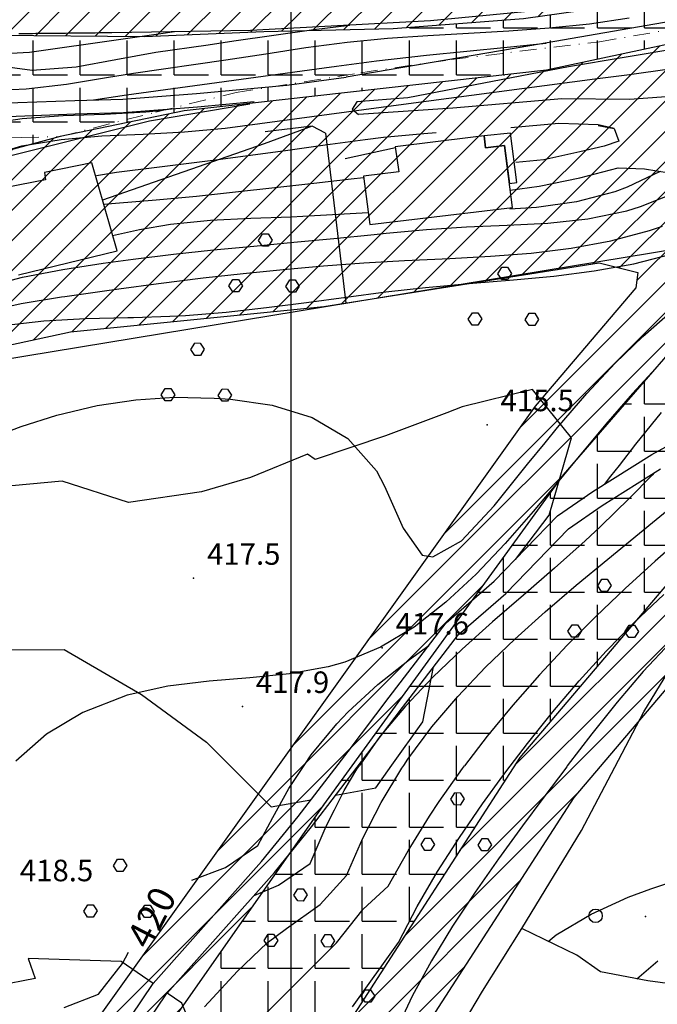
# Model space of a CAD drawing. Units: millimetres. Extents: x 282 to 3330, y 188 to 3200.
# Drawn here: x 969 to 1064, y 805 to 951 of the extents above; entities that cross this region are included whole.
import ezdxf

# ---------------------------------------------------------------- set-up
doc = ezdxf.new("R2010")
doc.units = ezdxf.units.MM
doc.linetypes.add('TRATTOPUNTO2', pattern=[0.5, 0.25, -0.125, 0, -0.125])
for name, color, linetype in [('alta versante', 32, 'Continuous'), ('base topo', 253, 'Continuous'), ('limiti', 7, 'Continuous'), ('media versante', 52, 'Continuous')]:
    doc.layers.add(name, color=color, linetype=linetype)
doc.layers.add('confine', color=7, linetype='TRATTOPUNTO2', lineweight=15)
doc.styles.add('SIMPLEX', font='SIMPLEX.SHX')
pattern_1 = [(0, (0, 0), (0, 6.985), [5.08, -1.905]), (90, (0, 0), (-6.985, 4e-16), [5.08, -1.905])]

# ---------------------------------------------------------------- blocks, each defined once
blk = doc.blocks.new('base')
at = {"layer": 'base topo', "linetype": 'Continuous'}
blk.add_line((1009.26, 388.23), (1009.26, 1927.04), dxfattribs=at)
at = {"layer": 'base topo'}
for p, q in [((1029.94, 951.05), (1063.55, 954.3)), ((1003.18, 949.62), (1029.94, 951.05)), ((1068.89, 951.47), (1044.7, 947.29)), ((1059.44, 951.42), (1053.54, 950.53)), ((982.62, 949.27), (1003.18, 949.62)), ((991.9, 949.37), (989.86, 949.08)), ((1006.65, 948.87), (1012.6, 949.7)), ((1012.6, 949.7), (1017.92, 950.36)), ((1041.59, 949.45), (1035.58, 949.11)), ((1047.58, 949.9), (1041.59, 949.45)), ((1053.54, 950.53), (1047.58, 949.9)), ((968.8, 949.1), (969.3, 949.12)), ((969.3, 949.12), (969.81, 949.12)), ((969.81, 949.12), (970.31, 949.13)), ((970.31, 949.13), (970.81, 949.14)), ((983.92, 948.23), (970.39, 946.3)), ((970.81, 949.14), (971.31, 949.15)), ((971.31, 949.15), (971.8, 949.15)), ((971.8, 949.15), (972.3, 949.16)), ((972.3, 949.16), (972.79, 949.17)), ((972.79, 949.17), (973.28, 949.18)), ((973.28, 949.18), (973.78, 949.18)), ((973.78, 949.18), (974.27, 949.19)), ((974.27, 949.19), (974.76, 949.19)), ((974.76, 949.19), (975.25, 949.19)), ((975.25, 949.19), (975.73, 949.19)), ((975.73, 949.19), (976.22, 949.2)), ((976.22, 949.2), (976.71, 949.2)), ((976.71, 949.2), (977.2, 949.21)), ((977.2, 949.21), (977.69, 949.22)), ((977.69, 949.22), (978.18, 949.22)), ((978.18, 949.22), (978.67, 949.22)), ((978.67, 949.22), (979.16, 949.22)), ((979.16, 949.22), (979.65, 949.23)), ((979.65, 949.23), (980.14, 949.24)), ((980.14, 949.24), (980.64, 949.25)), ((980.64, 949.25), (981.13, 949.25)), ((981.13, 949.25), (981.63, 949.26)), ((981.63, 949.26), (982.13, 949.26)), ((982.13, 949.26), (982.62, 949.27)), ((989.86, 949.08), (983.92, 948.23)), ((996.91, 947.45), (1000.72, 948.01)), ((1000.72, 948.01), (1006.65, 948.87)), ((1023.55, 948.36), (1017.57, 947.79)), ((1029.56, 948.76), (1023.55, 948.36)), ((1035.58, 949.11), (1029.56, 948.76)), ((989.13, 946.33), (996.91, 947.45)), ((1011.42, 946.97), (1005.49, 946.07)), ((1017.57, 947.79), (1011.42, 946.97)), ((1044.7, 947.29), (1017.43, 942.65)), ((1029.37, 945.92), (1035.35, 946.52)), ((1035.35, 946.52), (1041.32, 947.11)), ((1041.32, 947.11), (1047.14, 947.71)), ((1069.59, 947.4), (1050.44, 944.16)), ((970.39, 946.3), (967.6, 946.15)), ((977.28, 944.15), (983.21, 945.25)), ((983.21, 945.25), (989.13, 946.33)), ((999.56, 945.16), (985.8, 943.16)), ((1005.49, 946.07), (999.56, 945.16)), ((1015.99, 944.26), (1021.93, 945.07)), ((1021.93, 945.07), (1029.37, 945.92)), ((964.74, 944.47), (970.77, 943.69)), ((970.77, 943.69), (977.28, 944.15)), ((984.76, 940.01), (1014.16, 944.01)), ((1014.16, 944.01), (1015.99, 944.26)), ((1050.44, 944.16), (1026.58, 939.58)), ((1059.52, 943.04), (1065.45, 943.88)), ((981.79, 942.53), (975.88, 941.55)), ((985.8, 943.16), (981.79, 942.53)), ((1008.61, 941.47), (1017.43, 942.65)), ((1025.2, 938.52), (1054.36, 942.4)), ((1054.36, 942.4), (1059.52, 943.04)), ((969.9, 940.85), (964.89, 940.65)), ((975.88, 941.55), (969.9, 940.85)), ((995.17, 940.21), (1008.61, 941.47)), ((965.78, 938.75), (977.12, 939.16)), ((977.12, 939.16), (984.25, 939.37)), ((979.89, 939.25), (984.76, 940.01)), ((984.25, 939.37), (995.17, 940.21)), ((1026.58, 939.58), (1018.99, 938.97)), ((1049.43, 939.44), (1033.27, 938.05)), ((1059.52, 939.33), (1049.43, 939.44)), ((1075.01, 940.42), (1059.52, 939.33)), ((984.36, 937.38), (995.34, 938.22)), ((1003.08, 938.62), (988.2, 936.11)), ((991.77, 937.95), (989.24, 937.58)), ((995.34, 938.22), (1003.75, 939.01)), ((999.43, 935.08), (1025.2, 938.52)), ((1018.99, 938.97), (1018.29, 937.9)), ((1018.29, 937.9), (1019.23, 937.1)), ((1033.27, 938.05), (1019.23, 937.1)), ((969.28, 936.47), (963.41, 935.56)), ((965.86, 936.75), (977.18, 937.17)), ((975.36, 936.87), (969.28, 936.47)), ((981.52, 937.08), (975.36, 936.87)), ((977.18, 937.17), (984.36, 937.38)), ((987.64, 937.43), (981.52, 937.08)), ((989.24, 937.58), (987.64, 937.43)), ((988.2, 936.11), (945.16, 925.35)), ((993.4, 934.51), (999.43, 935.08)), ((1012.35, 935.35), (1005.25, 932.72)), ((1012.35, 935.35), (1005.36, 934.52)), ((1014.34, 934.33), (1012.35, 935.35)), ((1049, 935.76), (1041.89, 935.11)), ((1054.85, 935.53), (1049, 935.76)), ((1054.84, 935.47), (1057.25, 935.02)), ((1057.25, 935.02), (1054.85, 935.53)), ((1057.25, 935.02), (1057.93, 933.15)), ((969.24, 932.44), (975.1, 933.4)), ((975.1, 933.4), (981.14, 933.9)), ((981.14, 933.9), (987.27, 934.19)), ((987.27, 934.19), (993.4, 934.51)), ((1020.26, 933.35), (1014.31, 932.54)), ((1014.34, 934.33), (1017.36, 909.06)), ((1022.94, 933.67), (1020.26, 933.35)), ((1028.95, 934.24), (1022.94, 933.67)), ((1036.27, 933.7), (1024.7, 932.31)), ((1030.77, 934.37), (1028.95, 934.24)), ((1037.93, 933.9), (1036.27, 933.7)), ((1041.83, 934.34), (1037.93, 933.9)), ((1037.93, 933.9), (1038.12, 932.14)), ((1038.12, 932.14), (1037.93, 933.9)), ((1042.76, 927.01), (1041.83, 934.34)), ((963.35, 930.67), (969.24, 932.44)), ((1005.25, 932.72), (981.24, 924.36)), ((1014.31, 932.54), (1008.38, 931.7)), ((1017.25, 930.56), (1024.74, 932.2)), ((1024.7, 932.31), (1025.24, 928.55)), ((1038.12, 932.14), (1040.93, 932.48)), ((1040.93, 932.48), (1038.12, 932.14)), ((1040.93, 932.48), (1041.66, 926.83)), ((1042.12, 923.26), (1040.93, 932.48)), ((1055.73, 932.4), (1052.11, 931.52)), ((1057.93, 933.15), (1055.73, 932.4)), ((1008.38, 931.7), (997.61, 930.25)), ((1046.77, 930.37), (1042.64, 929.96)), ((1052.11, 931.52), (1046.77, 930.37)), ((979.65, 929.91), (972.58, 928.45)), ((983.4, 916.84), (979.65, 929.91)), ((989.27, 929.22), (983.31, 928.47)), ((995.22, 929.94), (989.27, 929.22)), ((997.61, 930.25), (995.22, 929.94)), ((1052.13, 927.67), (1057.84, 929.19)), ((1057.84, 929.19), (1061.75, 929.01)), ((1061.75, 929.01), (1065.38, 928.43)), ((972.73, 927.37), (966.89, 926.24)), ((972.58, 928.45), (972.73, 927.37)), ((983.31, 928.47), (980.33, 927.99)), ((1012.61, 926.9), (1018.18, 927.52)), ((1018.18, 927.52), (1020.01, 927.71)), ((1025.24, 928.55), (1019.98, 927.92)), ((1019.98, 927.92), (1020.92, 920.74)), ((1046.11, 926.43), (1052.13, 927.67)), ((1064.05, 928.64), (1059.18, 926.28)), ((995.19, 924.95), (1012.61, 926.9)), ((1041.66, 926.83), (1042.76, 927.01)), ((1041.78, 925.85), (1046.11, 926.43)), ((1059.18, 926.28), (1057.31, 925.59)), ((989.19, 924.4), (995.19, 924.95)), ((1057.31, 925.59), (1051.61, 924.11)), ((1061.14, 923.41), (1066.66, 925.61)), ((981.43, 923.76), (983.16, 923.94)), ((983.16, 923.94), (989.19, 924.4)), ((1020.92, 920.74), (1042.12, 923.26)), ((1045.69, 923.28), (1041.74, 923.05)), ((1051.61, 924.11), (1045.69, 923.28)), ((1059.13, 922.8), (1061.14, 923.41)), ((1003.25, 921.64), (997.25, 921.33)), ((1009.26, 921.85), (1003.25, 921.64)), ((1012.72, 922.02), (1009.26, 921.85)), ((1020.69, 922.5), (1012.72, 922.02)), ((1047.38, 920.95), (1053.34, 921.59)), ((1053.34, 921.59), (1059.13, 922.8)), ((951.1, 898.13), (1091.73, 921.33)), ((991.3, 920.74), (986.71, 919.97)), ((997.25, 921.33), (991.3, 920.74)), ((1029.34, 920.01), (1035.28, 920.4)), ((1035.28, 920.4), (1041.34, 920.64)), ((1041.34, 920.64), (1047.38, 920.95)), ((1062.49, 919.86), (1064.4, 920.51)), ((986.71, 919.97), (982.68, 919.07)), ((1004.39, 918.39, 416.31), (1005.01, 919.35, 416.31)), ((1005.01, 919.36, 416.31), (1005.81, 919.35, 416.31)), ((1005.81, 919.35, 416.31), (1006.4, 918.42, 416.31)), ((1009.65, 918.11), (1015.6, 918.67)), ((1015.6, 918.67), (1021.56, 919.27)), ((1021.56, 919.27), (1023.37, 919.46)), ((1023.37, 919.46), (1029.34, 920.01)), ((1056.73, 918.31), (1062.49, 919.86)), ((997.73, 916.97), (1003.69, 917.55)), ((1003.69, 917.55), (1009.65, 918.11)), ((1004.97, 917.52, 416.31), (1004.39, 918.39, 416.31)), ((1005.81, 917.52, 416.31), (1004.97, 917.52, 416.31)), ((1006.4, 918.42, 416.31), (1005.81, 917.52, 416.31)), ((1044.89, 916.51), (1050.86, 917.23)), ((1050.86, 917.23), (1056.73, 918.31)), ((968.74, 913.26), (983.4, 916.84)), ((985.78, 915.62), (991.77, 916.34)), ((991.77, 916.34), (997.73, 916.97)), ((1026.08, 915.39), (1032.82, 915.72)), ((1032.82, 915.72), (1038.87, 916.05)), ((1038.87, 916.05), (1044.89, 916.51)), ((1060.15, 914.92), (1065.91, 916.4)), ((975.3, 914.08), (981.3, 915.02)), ((981.3, 915.02), (985.78, 915.62)), ((1008.06, 914.08), (1014.04, 914.59)), ((1014.04, 914.59), (1020.05, 915.03)), ((1020.05, 915.03), (1026.08, 915.39)), ((1039.95, 913.44, 416.31), (1040.56, 914.4, 416.31)), ((1040.56, 914.4, 416.31), (1041.37, 914.4, 416.31)), ((1041.37, 914.4, 416.31), (1041.96, 913.47, 416.31)), ((1054.27, 913.86), (1060.15, 914.92)), ((967.63, 912.5), (969.33, 912.92)), ((969.33, 912.92), (975.3, 914.08)), ((989.56, 911.98), (996.16, 912.81)), ((996.16, 912.81), (1002.1, 913.47)), ((1002.1, 913.47), (1008.06, 914.08)), ((1040.53, 912.57, 416.31), (1039.95, 913.44, 416.31)), ((1041.96, 913.47, 416.31), (1041.37, 912.56, 416.31)), ((1042.28, 912.52), (1048.29, 913.09)), ((1048.29, 913.09), (1054.27, 913.86)), ((983.63, 911.17), (989.56, 911.98)), ((999.99, 911.63, 416.31), (1000.6, 912.59, 416.31)), ((1000.57, 910.76, 416.31), (999.99, 911.63, 416.31)), ((1000.6, 912.6, 416.31), (1001.4, 912.59, 416.31)), ((1001.4, 912.59, 416.31), (1002, 911.66, 416.31)), ((1002, 911.66, 416.31), (1001.41, 910.76, 416.31)), ((1008.45, 911.56, 416.31), (1009.06, 912.52, 416.31)), ((1009.03, 910.7, 416.31), (1008.45, 911.56, 416.31)), ((1009.06, 912.53, 416.31), (1009.86, 912.52, 416.31)), ((1009.86, 912.52, 416.31), (1010.45, 911.6, 416.31)), ((1010.45, 911.6, 416.31), (1009.87, 910.69, 416.31)), ((1023.29, 910.74), (1029.22, 911.41)), ((1029.22, 911.41), (1036.24, 912.04)), ((1036.24, 912.04), (1042.28, 912.52)), ((1041.37, 912.56, 416.31), (1040.53, 912.57, 416.31)), ((969.12, 909), (975.15, 909.99)), ((975.15, 909.99), (975.63, 910.06)), ((975.63, 910.06), (981.17, 910.83)), ((981.17, 910.83), (983.63, 911.17)), ((1001.41, 910.76, 416.31), (1000.57, 910.76, 416.31)), ((1009.87, 910.69, 416.31), (1009.03, 910.7, 416.31)), ((1011.51, 909.17), (1017.4, 909.97)), ((1017.4, 909.97), (1023.29, 910.74)), ((963.18, 907.72), (969.12, 909)), ((999.61, 907.74), (1005.59, 908.4)), ((1005.59, 908.4), (1011.51, 909.17)), ((978.69, 906.77), (984.99, 906.93)), ((984.99, 906.93), (985.83, 906.95)), ((985.83, 906.95), (991.24, 907.12)), ((991.24, 907.12), (993.53, 907.25)), ((993.53, 907.25), (999.61, 907.74)), ((1035.55, 906.68, 416.31), (1036.16, 907.64, 416.31)), ((1036.16, 907.64, 416.31), (1036.96, 907.64, 416.31)), ((1036.96, 907.64, 416.31), (1037.56, 906.71, 416.31)), ((1044.01, 906.61, 416.31), (1044.62, 907.57, 416.31)), ((1044.62, 907.58, 416.31), (1045.42, 907.57, 416.31)), ((1045.42, 907.57, 416.31), (1046.01, 906.64, 416.31)), ((1061.47, 904.12), (1065.59, 907.73)), ((966.44, 905.72), (972.48, 906.44)), ((972.48, 906.44), (978.69, 906.77)), ((1036.13, 905.81, 416.31), (1035.55, 906.68, 416.31)), ((1036.97, 905.8, 416.31), (1036.13, 905.81, 416.31)), ((1037.56, 906.71, 416.31), (1036.97, 905.8, 416.31)), ((1044.59, 905.74, 416.31), (1044.01, 906.61, 416.31)), ((1045.43, 905.73, 416.31), (1044.59, 905.74, 416.31)), ((1046.01, 906.64, 416.31), (1045.43, 905.73, 416.31)), ((1057.37, 900.14), (1061.47, 904.12)), ((994.34, 902.18, 416.29), (994.95, 903.14, 416.29)), ((994.95, 903.15, 416.29), (995.75, 903.14, 416.29)), ((995.75, 903.14, 416.29), (996.34, 902.21, 416.29)), ((994.92, 901.31, 416.29), (994.34, 902.18, 416.29)), ((995.76, 901.31, 416.29), (994.92, 901.31, 416.29)), ((996.34, 902.21, 416.29), (995.76, 901.31, 416.29)), ((1053.18, 895.65), (1057.37, 900.14)), ((1064.03, 900.03), (1059.95, 895.66)), ((989.93, 895.42, 416.29), (990.54, 896.38, 416.29)), ((990.51, 894.55, 416.29), (989.93, 895.42, 416.29)), ((990.54, 896.39, 416.29), (991.35, 896.38, 416.29)), ((991.35, 896.38, 416.29), (991.94, 895.45, 416.29)), ((991.94, 895.45, 416.29), (991.35, 894.54, 416.29)), ((998.39, 895.35, 416.29), (999, 896.31, 416.29)), ((998.97, 894.48, 416.29), (998.39, 895.35, 416.29)), ((999, 896.32, 416.29), (999.8, 896.31, 416.29)), ((999.8, 896.31, 416.29), (1000.4, 895.38, 416.29)), ((1000.4, 895.38, 416.29), (999.81, 894.48, 416.29)), ((1045.1, 896.26), (1034.67, 893.67)), ((1050.91, 889.05), (1045.1, 896.26)), ((1048.8, 890.59), (1053.18, 895.65)), ((1059.95, 895.66), (1055.97, 891.08)), ((974.43, 892.41), (980.42, 893.85)), ((980.42, 893.85), (986.18, 894.72)), ((986.18, 894.72), (991.91, 895.08)), ((991.35, 894.54, 416.29), (990.51, 894.55, 416.29)), ((991.91, 895.08), (997.8, 894.97)), ((997.8, 894.97), (1000.25, 894.8)), ((999.81, 894.48, 416.29), (998.97, 894.48, 416.29)), ((1000.25, 894.8), (1006.43, 893.92)), ((1006.43, 893.92), (1012.38, 892.1)), ((969.12, 890.76), (974.43, 892.41)), ((1032.35, 892.79), (1023.27, 889.33)), ((1034.67, 893.67), (1032.35, 892.79)), ((1060.47, 888.12), (1064.24, 892.81)), ((1012.38, 892.1), (1017.67, 888.97)), ((1055.97, 891.08), (1052.33, 886.7)), ((962.38, 888.18), (969.12, 890.76)), ((1046.97, 888.33), (1048.8, 890.59)), ((1062.83, 886.59), (1070, 890.5)), ((1023.27, 889.33), (1012.81, 885.84)), ((1017.67, 888.97), (1021.9, 884.16)), ((1044.37, 885.15), (1046.97, 888.33)), ((1050.4, 887.3), (1050.91, 889.05)), ((1058.01, 884.97), (1060.47, 888.12)), ((1011.68, 886.65), (1003.2, 883.16)), ((1012.81, 885.84), (1011.68, 886.65)), ((1047.58, 877.58), (1050.4, 887.3)), ((1052.33, 886.7), (1052.03, 886.34)), ((1054.07, 881.08), (1062.83, 886.59)), ((1039.42, 878.94), (1044.37, 885.15)), ((1052.03, 886.34), (1048.05, 881.52)), ((1056.74, 883.35), (1058.01, 884.97)), ((1021.9, 884.16), (1023.13, 881.89)), ((1055.45, 878.99), (1064.09, 884.43)), ((1062.85, 883.5), (1059.52, 880.11)), ((1063.23, 883.89), (1062.85, 883.5)), ((975.2, 882.62), (965.24, 881.72)), ((985.07, 879.47), (975.2, 882.62)), ((1003.2, 883.16), (995.92, 881.02)), ((1055.77, 882.14), (1056.74, 883.35)), ((995.92, 881.02), (985.07, 879.47)), ((1023.13, 881.89), (1025.86, 875.65)), ((1048.05, 881.52), (1045.22, 878.13)), ((1048.79, 877.45), (1054.07, 881.08)), ((1059.52, 880.11), (1055.18, 875.86)), ((1034.57, 873.76), (1039.42, 878.94)), ((1045.22, 878.13), (1041.06, 873.36)), ((1050.42, 875.53), (1055.45, 878.99)), ((1061, 874.88), (1065.95, 878.95)), ((1039.4, 867.74), (1048.79, 877.45)), ((1042.55, 870.99), (1047.58, 877.58)), ((1025.86, 875.65), (1028.71, 871.65)), ((1041.12, 865.92), (1050.42, 875.53)), ((1055.18, 875.86), (1052.93, 873.76)), ((1056.29, 871.04), (1061, 874.88)), ((1030.3, 871.36), (1034.57, 873.76)), ((1041.06, 873.36), (1036.74, 868.81)), ((1052.93, 873.76), (1048.38, 869.69)), ((1064.92, 872.13), (1063.33, 870.73)), ((1028.71, 871.65), (1030.3, 871.36)), ((1051.6, 867.15), (1056.29, 871.04)), ((1063.33, 870.73), (1058.87, 866.69)), ((1048.38, 869.69), (1043.77, 865.69)), ((1036.74, 868.81), (1032.24, 864.62)), ((1032.26, 861.57), (1039.4, 867.74)), ((1054.78, 867.09, 429.61), (1055.39, 868.05, 429.61)), ((1055.39, 868.05, 429.61), (1056.19, 868.05, 429.61)), ((1056.19, 868.05, 429.61), (1056.78, 867.12, 429.61)), ((1046.98, 863.22), (1051.6, 867.15)), ((1058.87, 866.69), (1054.51, 862.52)), ((1055.36, 866.22, 429.61), (1054.78, 867.09, 429.61)), ((1056.2, 866.21, 429.61), (1055.36, 866.22, 429.61)), ((1056.78, 867.12, 429.61), (1056.2, 866.21, 429.61)), ((1032.24, 864.62), (1027.5, 860.95)), ((1034.09, 859.85), (1041.12, 865.92)), ((1043.77, 865.69), (1039.17, 861.7)), ((1060.25, 861.65), (1064.61, 865.78)), ((1042.46, 859.17), (1046.98, 863.22)), ((1061.63, 848.37), (1071.4, 864.45)), ((1023.81, 850.52), (1032.26, 861.57)), ((1039.17, 861.7), (1034.66, 857.66)), ((1054.51, 862.52), (1050.26, 858.26)), ((1056.06, 857.37), (1060.25, 861.65)), ((1027.5, 860.95), (1022.51, 857.94)), ((1050.37, 860.33, 429.61), (1050.98, 861.29, 429.61)), ((1050.95, 859.46, 429.61), (1050.37, 860.33, 429.61)), ((1050.98, 861.29, 429.61), (1051.79, 861.29, 429.61)), ((1051.79, 861.29, 429.61), (1052.38, 860.36, 429.61)), ((1052.38, 860.36, 429.61), (1051.79, 859.45, 429.61)), ((1058.83, 860.26, 429.61), (1059.44, 861.22, 429.61)), ((1059.41, 859.39, 429.61), (1058.83, 860.26, 429.61)), ((1059.44, 861.22, 429.61), (1060.24, 861.22, 429.61)), ((1060.24, 861.22, 429.61), (1060.84, 860.29, 429.61)), ((1060.84, 860.29, 429.61), (1060.25, 859.38, 429.61)), ((1025.79, 849), (1034.09, 859.85)), ((1038.12, 854.99), (1042.46, 859.17)), ((1051.79, 859.45, 429.61), (1050.95, 859.46, 429.61)), ((1060.25, 859.38, 429.61), (1059.41, 859.39, 429.61)), ((1065.66, 858.69), (1061.56, 854.33)), ((967.02, 857.56), (975.5, 857.63)), ((975.5, 857.63), (987.03, 850.94)), ((1022.51, 857.94), (1017.22, 855.72)), ((1026.84, 856.12), (1029.7, 858.23)), ((1034.66, 857.66), (1030.31, 853.52)), ((1050.26, 858.26), (1046.15, 853.87)), ((1052.01, 852.94), (1056.06, 857.37)), ((1017.22, 855.72), (1014.73, 855.03)), ((1022.14, 852.39), (1026.84, 856.12)), ((1014.73, 855.03), (1009.02, 854)), ((1028.81, 846.87), (1030.41, 855.03)), ((1033.99, 850.65), (1038.12, 854.99)), ((1061.56, 854.33), (1057.66, 849.78)), ((997.04, 852.92), (990.94, 852.18)), ((1003.09, 853.41), (997.04, 852.92)), ((1009.02, 854), (1003.09, 853.41)), ((1030.31, 853.52), (1026.21, 849.21)), ((1046.15, 853.87), (1042.18, 849.35)), ((1048.1, 848.35), (1052.01, 852.94)), ((990.94, 852.18), (984.88, 850.83)), ((1017.73, 848.37), (1022.14, 852.39)), ((984.88, 850.83), (978.3, 848.26)), ((987.03, 850.94), (996.68, 843.83)), ((1017.69, 842.47), (1023.81, 850.52)), ((1030.14, 846.11), (1033.99, 850.65)), ((1019.67, 840.95), (1025.79, 849)), ((1026.21, 849.21), (1022.42, 844.67)), ((1042.18, 849.35), (1038.36, 844.72)), ((1057.66, 849.78), (1053.91, 845.09)), ((978.3, 848.26), (972.91, 845.05)), ((1016.01, 846.58), (1017.73, 848.37)), ((1044.33, 843.64), (1048.1, 848.35)), ((1057.32, 840.14), (1061.63, 848.37)), ((1012.21, 841.97), (1016.01, 846.58)), ((1024.21, 840.41), (1028.81, 846.87)), ((1026.6, 841.33), (1030.14, 846.11)), ((972.91, 845.05), (968.33, 841.03)), ((1022.42, 844.67), (1019.44, 840.45)), ((1038.36, 844.72), (1035.01, 840.33)), ((1053.91, 845.09), (1050.26, 840.31)), ((996.68, 843.83), (999.88, 840.62)), ((1041.77, 840.27), (1044.33, 843.64)), ((1010.29, 832.82), (1017.69, 842.47)), ((1011.25, 840.52), (1012.21, 841.97)), ((1025.98, 840.4), (1026.6, 841.33)), ((999.88, 840.62), (1006.25, 834.22)), ((1008.88, 836.96), (1011.25, 840.52)), ((1012.25, 831.28), (1019.67, 840.95)), ((1017.11, 836.67), (1019.02, 839.85)), ((1019.02, 839.85), (1019.44, 840.45)), ((1021.81, 837.04), (1024.21, 840.41)), ((1022.63, 834.89), (1025.7, 839.99)), ((1025.7, 839.99), (1025.98, 840.4)), ((1031.25, 835.03), (1034.72, 839.94)), ((1034.72, 839.94), (1035.01, 840.33)), ((1040.68, 838.83), (1041.77, 840.27)), ((1050.18, 840.2), (1046.65, 835.47)), ((1050.26, 840.31), (1050.18, 840.2)), ((1052.39, 830.7), (1057.32, 840.14)), ((1037.68, 834.68), (1040.68, 838.83)), ((1006.54, 832.63), (1008.88, 836.96)), ((1015.84, 835.95), (1021.81, 837.04)), ((1006.25, 834.22), (1012.18, 835.29)), ((1015.66, 833.81), (1017.11, 836.67)), ((1032.94, 835.38, 429.59), (1033.56, 836.34, 429.59)), ((1033.52, 834.52, 429.59), (1032.94, 835.38, 429.59)), ((1033.56, 836.35, 429.59), (1034.36, 836.34, 429.59)), ((1034.36, 836.34, 429.59), (1034.95, 835.42, 429.59)), ((1034.95, 835.42, 429.59), (1034.36, 834.51, 429.59)), ((1046.65, 835.47), (1043.63, 831.4)), ((1014.42, 831.35), (1015.66, 833.81)), ((1019.9, 829.56), (1022.63, 834.89)), ((1029.78, 832.83), (1031.25, 835.03)), ((1034.36, 834.51, 429.59), (1033.52, 834.52, 429.59)), ((1034.25, 829.69), (1037.68, 834.68)), ((1004.28, 828.47), (1006.54, 832.63)), ((1004.84, 826.1), (1010.29, 832.82)), ((1026.61, 827.71), (1029.78, 832.83)), ((1006.75, 824.48), (1012.25, 831.28)), ((1012.09, 825.8), (1014.42, 831.35)), ((1043.63, 831.4), (1040.05, 826.51)), ((1017.47, 824.05), (1019.9, 829.56)), ((1028.54, 828.62, 429.59), (1029.15, 829.58, 429.59)), ((1029.15, 829.59, 429.59), (1029.95, 829.58, 429.59)), ((1029.95, 829.58, 429.59), (1030.55, 828.66, 429.59)), ((1030.99, 824.61), (1034.25, 829.69)), ((1037, 828.56, 429.59), (1037.61, 829.52, 429.59)), ((1037.61, 829.52, 429.59), (1038.41, 829.52, 429.59)), ((1038.41, 829.52, 429.59), (1039, 828.59, 429.59)), ((1043.5, 816.15), (1052.39, 830.7)), ((999.5, 825.24), (1004.28, 828.47)), ((1029.12, 827.75, 429.59), (1028.54, 828.62, 429.59)), ((1030.55, 828.66, 429.59), (1029.96, 827.75, 429.59)), ((1037.58, 827.69, 429.59), (1037, 828.56, 429.59)), ((1039, 828.59, 429.59), (1038.42, 827.68, 429.59)), ((982.83, 825.49, 418.9), (983.44, 826.45, 418.9)), ((983.44, 826.46, 418.9), (984.24, 826.45, 418.9)), ((984.24, 826.45, 418.9), (984.84, 825.53, 418.9)), ((1023.65, 822.47), (1026.61, 827.71)), ((1029.96, 827.75, 429.59), (1029.12, 827.75, 429.59)), ((1040.05, 826.51), (1036.56, 821.55)), ((1038.42, 827.68, 429.59), (1037.58, 827.69, 429.59)), ((983.41, 824.63, 418.9), (982.83, 825.49, 418.9)), ((984.84, 825.53, 418.9), (984.25, 824.62, 418.9)), ((988.72, 808.01), (1004.84, 826.1)), ((994.5, 823.33), (999.5, 825.24)), ((1007.34, 822.6), (1012.09, 825.8)), ((984.25, 824.62, 418.9), (983.41, 824.63, 418.9)), ((990.8, 806.58), (1006.75, 824.48)), ((1013.57, 819.71), (1017.47, 824.05)), ((1027.94, 819.41), (1030.99, 824.61)), ((1062.67, 822.07), (1068.39, 823.95)), ((1003.73, 821.09), (1007.34, 822.6)), ((1009.63, 821.12, 418.65), (1010.24, 822.08, 418.65)), ((1010.24, 822.08, 418.65), (1011.05, 822.08, 418.65)), ((1011.05, 822.08, 418.65), (1011.64, 821.15, 418.65)), ((1019.92, 819.02), (1023.65, 822.47)), ((1059.31, 820.81), (1062.67, 822.07)), ((1010.21, 820.25, 418.65), (1009.63, 821.12, 418.65)), ((1011.64, 821.15, 418.65), (1011.05, 820.24, 418.65)), ((1036.56, 821.55), (1033.22, 816.51)), ((1053.8, 818.31), (1059.31, 820.81)), ((978.42, 818.73, 418.9), (979.04, 819.69, 418.9)), ((979.04, 819.7, 418.9), (979.84, 819.69, 418.9)), ((979.84, 819.69, 418.9), (980.43, 818.77, 418.9)), ((986.88, 818.67, 418.9), (987.49, 819.63, 418.9)), ((987.49, 819.63, 418.9), (988.3, 819.63, 418.9)), ((988.3, 819.63, 418.9), (988.89, 818.7, 418.9)), ((1008.55, 816.16), (1013.57, 819.71)), ((1011.05, 820.24, 418.65), (1010.21, 820.25, 418.65)), ((1025.17, 814.09), (1027.94, 819.41)), ((979, 817.86, 418.9), (978.42, 818.73, 418.9)), ((979.84, 817.86, 418.9), (979, 817.86, 418.9)), ((980.43, 818.77, 418.9), (979.84, 817.86, 418.9)), ((987.46, 817.8, 418.9), (986.88, 818.67, 418.9)), ((988.3, 817.79, 418.9), (987.46, 817.8, 418.9)), ((988.89, 818.7, 418.9), (988.3, 817.79, 418.9)), ((1015.98, 814.01), (1019.92, 819.02)), ((1048.63, 815.22), (1053.8, 818.31)), ((1033.22, 816.51), (1030.09, 811.36)), ((1005.23, 814.36, 418.65), (1005.84, 815.32, 418.65)), ((1005.66, 814.04), (1008.55, 816.16)), ((1005.84, 815.32, 418.65), (1006.64, 815.32, 418.65)), ((1006.64, 815.32, 418.65), (1007.24, 814.39, 418.65)), ((1013.69, 814.29, 418.65), (1014.3, 815.25, 418.65)), ((1014.3, 815.26, 418.65), (1015.1, 815.25, 418.65)), ((1015.1, 815.25, 418.65), (1015.69, 814.32, 418.65)), ((1037.66, 806.84), (1043.5, 816.15)), ((1051.67, 812.22), (1043.5, 816.15)), ((1047.43, 814.25), (1048.63, 815.22)), ((1001.29, 809.84), (1005.66, 814.04)), ((1005.81, 813.49, 418.65), (1005.23, 814.36, 418.65)), ((1005.59, 803.66), (1015.98, 814.01)), ((1006.65, 813.48, 418.65), (1005.81, 813.49, 418.65)), ((1007.24, 814.39, 418.65), (1006.65, 813.48, 418.65)), ((1014.27, 813.42, 418.65), (1013.69, 814.29, 418.65)), ((1015.11, 813.41, 418.65), (1014.27, 813.42, 418.65)), ((1015.69, 814.32, 418.65), (1015.11, 813.41, 418.65)), ((1018.35, 804.55), (1025.17, 814.09)), ((984.21, 810.97), (985.08, 812.67)), ((1055.22, 809.74), (1051.67, 812.22)), ((970.16, 811.73), (971.2, 808.74)), ((983.98, 811.28), (970.16, 811.73)), ((980.63, 806.4), (984.21, 810.97)), ((988.72, 808.01), (983.98, 811.28)), ((1030.09, 811.36), (1027.22, 806.1)), ((1060.6, 808.71), (1063.73, 811.38)), ((996.39, 804.51), (1001.29, 809.84)), ((1062.22, 808.4), (1055.22, 809.74)), ((971.2, 808.74), (957.19, 806.05)), ((985.48, 803.16), (988.72, 808.01)), ((1076.8, 806.33), (1062.22, 808.4)), ((975.53, 804.44), (980.63, 806.4)), ((987.56, 801.77), (990.8, 806.62)), ((993.02, 805.05), (990.8, 806.58)), ((1019.64, 806.09, 425.55), (1020.25, 807.05, 425.55)), ((1020.22, 805.22, 425.55), (1019.64, 806.09, 425.55)), ((1020.25, 807.05, 425.55), (1021.05, 807.05, 425.55)), ((1021.05, 807.05, 425.55), (1021.65, 806.12, 425.55)), ((1021.65, 806.12, 425.55), (1021.06, 805.21, 425.55)), ((1027.22, 806.1), (1025.12, 801.65)), ((1034.86, 802.12), (1037.66, 806.84)), ((997.22, 794.8), (993.02, 805.05)), ((1021.06, 805.21, 425.55), (1020.22, 805.22, 425.55))]:
    blk.add_line(p, q, dxfattribs=at)
blk.add_ellipse((1054.47, 818.05, 432.44), major_axis=(0.707, 0.707), ratio=1, start_param=5.497787, end_param=11.780972, dxfattribs=at)
for p in [(1038.34, 891.01, 415.54), (994.75, 868.2, 417.5), (1022.76, 857.84, 417.58), (1001.99, 849.15, 417.93), (1061.9, 817.97, 433.31)]:
    blk.add_point(p, dxfattribs=at)
at = {"layer": 'base topo', "style": 'SIMPLEX'}
for s, p in [('415.5              ', (1040.34, 893.01, 415.54)), ('417.5              ', (996.75, 870.2, 417.5)), ('417.6              ', (1024.76, 859.84, 417.58)), ('417.9              ', (1003.99, 851.15, 417.93)), ('418.5              ', (968.94, 823.18, 418.54))]:
    blk.add_text(s, height=3.2, dxfattribs=at).set_placement(p)
blk.add_text('420', height=4, rotation=62.71, dxfattribs=at).set_placement((988.19, 812.86))

msp = doc.modelspace()

# ---------------------------------------------------------------- hatches: boundary and pattern name
at = {"layer": 'alta versante'}
h = msp.add_hatch(dxfattribs=at)
h.set_pattern_fill('ANGLE', color=256, style=0)
h.set_pattern_definition(pattern_1)
h.paths.add_polyline_path([(1185.74, 970), (1201.98, 996.05), (1206.55, 1009.65), (1194.19, 1009.22), (1184.66, 1008.89), (1180.27, 1011.3), (1178.37, 1015.14), (1176.42, 1020.15), (1145.29, 987.15), (1105.34, 962.25), (1086.57, 958.48), (1086.11, 955.69), (1071.41, 950.73), (1055.06, 947.89), (1033.08, 945.27), (1001.09, 940.35), (974.91, 933.81), (974.91, 933.81), (993.33, 937.63), (1047.18, 943.68), (1082.04, 951.11), (1084.92, 929.23), (1091.35, 895.22), (1117.09, 901.35), (1133.64, 909.93), (1150.18, 922.19), (1160.61, 934.45), (1170.11, 951.31)])
h = msp.add_hatch(dxfattribs=at)
h.set_pattern_fill('ANGLE', color=256, style=0)
h.set_pattern_definition(pattern_1)
h.paths.add_polyline_path([(816.09, 907.07), (806.29, 934.83), (809.97, 936.45), (825.04, 938.86), (841.31, 941.02), (851.61, 942.61), (858.66, 942.73), (869.48, 945.4), (876.54, 946.84), (881.59, 934.42), (883.35, 932.05), (892.56, 938.5), (901.62, 942), (913.85, 949.36), (922.72, 954.77), (930.5, 956.93), (939.8, 956.93), (945.64, 954.98), (955.15, 947.42), (965.1, 944.39), (966.83, 942.02), (962.07, 940.29), (952.77, 939.21), (948.59, 936.76), (950.2, 932.92), (955.42, 933.77), (962.51, 933.98), (969.25, 933.67), (974.91, 933.81), (989.16, 937.45), (1001.09, 940.35), (1019.6, 943.3), (1033.08, 945.27), (1055.06, 947.89), (1071.41, 950.73), (1082.03, 953.75), (1086.11, 955.69), (1086.57, 958.48), (1075.17, 955.74), (1043.77, 951.31), (1024.41, 949.84), (1005.19, 949.39), (987.46, 948.65), (965.45, 948.85), (956.29, 949.77), (954.37, 952.6), (951.72, 960.11), (952.08, 966.34), (961.71, 971.08), (963.57, 973.56), (959.43, 976.87), (949.7, 978.11), (938.1, 978.32), (931.48, 978.32), (906.32, 973.18), (895.71, 969.89), (883.09, 965.32), (874.79, 965.44), (867.54, 971.8), (867.92, 979.43), (870.85, 985.02), (878.99, 989.47), (887.51, 991.89), (889.16, 994.56), (889.16, 997.23), (882.93, 998.12), (875.17, 994.3), (862.83, 984.89), (845.53, 972.72), (823.55, 960.51), (807.06, 953.39), (784.36, 938.14), (753.31, 923.57), (734.26, 920.99), (722.97, 920.02), (704.09, 911.16), (736.45, 880.96), (752.15, 889.6), (760.44, 892.25), (772.5, 891.94), (778.05, 887.84), (789.48, 885.41), (800.28, 896.89)])
h = msp.add_hatch(dxfattribs=at)
h.set_pattern_fill('ANGLE', color=256, style=0)
h.set_pattern_definition(pattern_1)
h.paths.add_polyline_path([(915.07, 729.36), (926.04, 731.73), (943.86, 732.77), (964.37, 731.68), (977.22, 729.27), (985.32, 724.81), (987.72, 733.11), (981.32, 732.73), (974.92, 736.12), (937.76, 767.63), (928.59, 780.18), (919.66, 807.95), (916.04, 836.2), (925.23, 871.94), (941.41, 910.34), (950.59, 924.34), (955.9, 928.69), (974.91, 933.81), (955.42, 933.77), (950.2, 932.92), (948.59, 936.76), (921.96, 909.89), (910.31, 895.25), (900, 859.36), (895.35, 831.2), (891.56, 794.13), (896.11, 769.66), (904.66, 756.06), (918.39, 745.45), (919.33, 737.65), (917.77, 731.72)])
h = msp.add_hatch(dxfattribs=at)
h.set_pattern_fill('ANGLE', color=256, style=0)
h.set_pattern_definition(pattern_1)
h.paths.add_polyline_path([(1043.23, 841.59), (1081.24, 886.33), (1091.35, 895.22), (1084.92, 929.23), (1077.87, 916.05), (1049.68, 883.57), (1014.12, 834.53), (990.43, 800.69), (990.37, 780.92), (994.51, 763.23), (994.13, 747.79), (991.49, 738.38), (987.72, 733.11), (985.32, 724.81), (988.02, 723.32), (1004.67, 717.5), (1026.38, 717.37), (1037.27, 712.61), (1056.68, 708.82), (1064.35, 707.08), (1045.05, 714.73), (1021.15, 728.21), (1011.04, 740.77), (1006.75, 756.7), (1007.06, 772.33), (1017.49, 801.75)])
at = {"layer": 'media versante'}
h = msp.add_hatch(dxfattribs=at)
h.set_pattern_fill('ANSI31', color=256, style=0)
h.paths.add_polyline_path([(1389.27, 1039.02), (1331.39, 970.87), (1298.07, 936.92), (1270.7, 899.5), (1232.05, 835.09), (1210.63, 804.86), (1200.99, 777.93), (1198.14, 761.42), (1192.31, 752.79), (1180.81, 742.02), (1152, 727.33), (1131.41, 722.99), (1107.25, 724.85), (1080.01, 717.08), (1067.67, 717.08), (1049.37, 723.78), (1027.74, 735.98), (1020.15, 745.4), (1016.78, 757.93), (1017.03, 770.52), (1026.52, 797.3), (1051.28, 835.61), (1090.93, 882.3), (1096.04, 886.02), (1120.63, 891.92), (1138.95, 901.42), (1157.06, 914.84), (1168.85, 928.7), (1178.37, 945.59), (1193.85, 964.12), (1196.39, 968.18), (1207.19, 978.57), (1223.76, 996.64), (1248.61, 1016.98), (1290.78, 1056.14), (1319.03, 1076.86), (1349.15, 1088.91), (1383.41, 1090.05), (1391.69, 1084.02), (1398.47, 1075.74), (1398.09, 1063.32)], flags=16)
h.paths.add_polyline_path([(1293.29, 717.21), (1294, 722.92), (1288.8, 738.51), (1285.62, 754.09), (1285.6, 755.54), (1286.08, 756.89), (1286.8, 757.8), (1286.35, 758.79), (1286.21, 760.47), (1286.62, 762.22), (1289.18, 772.44), (1299.21, 792.78), (1316.86, 828.21), (1319.28, 830.25), (1320.44, 830.43), (1322.21, 830.02), (1323.61, 828.86), (1324.43, 826.17), (1324.02, 824.64), (1296.83, 770.08), (1294.05, 758.97), (1293.76, 758.18), (1293.42, 757.62), (1292.93, 757.01), (1293.18, 756.54), (1293.43, 755.8), (1293.46, 755.68), (1296.47, 740.8), (1299.17, 732.7), (1302.01, 724.11), (1302.05, 722.83), (1300.89, 713.84), (1317.36, 706.55), (1322.03, 701.09), (1323.98, 694.46), (1324, 686.41), (1325.29, 677.33), (1326.04, 645.71), (1328.72, 627.76), (1333.52, 626.79), (1333.52, 639.51), (1334.55, 672.67), (1336.91, 693.72), (1355.25, 699.58), (1385.69, 697.25), (1403.25, 689.05), (1417.65, 675.93), (1424.54, 685.06), (1392.87, 704.07), (1369.76, 715.43), (1362.06, 722.4), (1349.59, 737.07), (1340.79, 755.41), (1336.76, 779.99), (1335.29, 807.87), (1345.94, 844.19), (1372.36, 899.96), (1394.01, 925.27), (1472.11, 1020.06), (1469.25, 1081.03), (1456.07, 1084.41), (1436.87, 1095.33), (1413.16, 1112.27), (1390.57, 1123.56), (1367.6, 1127.69), (1338.61, 1122.79), (1319.41, 1115.64), (1296.44, 1098.69), (1270.83, 1077.6), (1254.8, 1067.43), (1249, 1069.31), (1244.25, 1073.45), (1244.72, 1081.45), (1237.35, 1088.82), (1227.83, 1090.18), (1230.49, 1079.7), (1232.64, 1079.4), (1234.48, 1077.56), (1234.17, 1072.35), (1225.28, 1054.27), (1210.52, 1021.49), (1201.98, 996.05), (1185.74, 970), (1170.11, 951.31), (1160.61, 934.45), (1150.18, 922.19), (1133.64, 909.93), (1117.09, 901.35), (1091.35, 895.22), (1081.24, 886.33), (1043.23, 841.59), (1017.49, 801.75), (1007.06, 772.33), (1006.75, 756.7), (1011.04, 740.77), (1021.15, 728.21), (1045.05, 714.73), (1064.35, 707.08), (1075.13, 703.11), (1086, 706.69), (1110.19, 713.4), (1127.93, 714.16), (1157.61, 719.3), (1182.31, 730.36), (1202.08, 747.14), (1207.63, 757.6), (1210.69, 775.38), (1219.58, 800.2), (1240.43, 829.62), (1279.05, 893.97), (1305.71, 930.44), (1379.57, 1012.87), (1404.18, 1041.12), (1414.14, 1051.31), (1397.36, 1021.28), (1372, 977.2), (1343.53, 930.01), (1321.68, 892.57), (1298.27, 836.41), (1276.03, 784.54), (1262.77, 759.57), (1258.09, 745.53), (1258.48, 740.46), (1263.15, 734.23), (1267.44, 730.72), (1279.53, 723.31)])
h = msp.add_hatch(dxfattribs=at)
h.set_pattern_fill('ANSI31', color=256, style=0)
h.paths.add_polyline_path([(714.62, 982.26), (715.54, 988.28), (714.4, 1000.33), (712.55, 1015.37), (703.07, 1015.37), (693.72, 1017.73), (685.14, 1018.09), (688.68, 1012.42), (688.68, 1004.19), (688.68, 992.36), (690.17, 960.37), (704.09, 911.16), (722.97, 920.02), (734.26, 920.99), (753.31, 923.57), (784.36, 938.14), (807.06, 953.39), (823.55, 960.51), (845.53, 972.72), (862.83, 984.89), (875.17, 994.3), (882.93, 998.12), (889.16, 997.23), (889.16, 994.56), (887.51, 991.89), (878.99, 989.47), (870.85, 985.02), (867.92, 979.43), (867.54, 971.8), (874.79, 965.44), (883.09, 965.32), (895.71, 969.89), (906.32, 973.18), (931.48, 978.32), (938.1, 978.32), (949.7, 978.11), (959.43, 976.87), (963.57, 973.56), (961.71, 971.08), (952.08, 966.34), (951.72, 960.11), (954.37, 952.6), (956.29, 949.77), (965.45, 948.85), (987.46, 948.65), (1005.19, 949.39), (1024.41, 949.84), (1043.77, 951.31), (1075.17, 955.74), (1086.57, 958.48), (1082.3, 958.48), (1080.52, 958.94), (1065.97, 958.29), (1031.36, 955.13), (1012.83, 954.42), (984.37, 953.03), (961.49, 952.81), (956.48, 954.31), (954.55, 957.15), (954.42, 960.54), (955.6, 963.64), (957.56, 965.95), (961.36, 968.08), (969.18, 969.22), (979.95, 970.78), (992.83, 971.89), (1000.37, 972.62), (1004.41, 975.59), (1006.24, 980.41), (1005.71, 984.64), (1003.35, 988.28), (999.67, 991.25), (994.77, 992.39), (988.08, 992.1), (962.5, 987.42), (926.12, 981.72), (909.59, 977.53), (882.4, 969.35), (876.34, 969.14), (871.62, 971.55), (869.49, 975.27), (870.21, 979.9), (873.89, 982.67), (880.05, 986.19), (884.69, 988.61), (889.9, 991.93), (891.19, 995.2), (890.1, 998.71), (886.1, 1001.32), (881.79, 1000.86), (875.96, 998.46), (870.82, 995.11), (848.6, 979.93), (835.31, 970.16), (823.63, 964.59), (810.13, 960.14), (775.1, 951.81), (761.81, 948.85), (751.5, 946.61), (749.51, 946.17), (734.96, 945.2), (724.25, 945.8), (712.71, 948.53), (716.23, 962.07), (714.66, 964.15), (713.04, 967.47), (712.4, 971.46), (713.51, 976.36)])
h = msp.add_hatch(dxfattribs=at)
h.set_pattern_fill('ANSI31', color=256, style=0)
h.paths.add_polyline_path([(1084.92, 929.23), (1082.04, 951.11), (1047.18, 943.68), (993.33, 937.63), (974.91, 933.81), (955.9, 928.69), (950.59, 924.34), (941.41, 910.34), (925.23, 871.94), (916.04, 836.2), (919.66, 807.95), (928.59, 780.18), (937.76, 767.63), (974.92, 736.12), (981.32, 732.73), (987.72, 733.11), (991.49, 738.38), (994.13, 747.79), (994.51, 763.23), (990.37, 780.92), (990.43, 800.69), (1014.12, 834.53), (1049.68, 883.57), (1077.87, 916.05)])
h.paths.add_polyline_path([(1055.02, 915.03), (1060.76, 913.6), (1060.43, 911.32), (1045.48, 893.77), (980.46, 802.75), (978.83, 788.78), (984.35, 756.6), (982.72, 747.83), (980.12, 745.23), (950.88, 768.62), (941.78, 778.37), (930.73, 804.37), (927.16, 827.44), (930.09, 847.27), (938.55, 877.82), (947.63, 893.4), (955.38, 900.26), (976.46, 904.79), (1014.11, 908.56)], flags=16)

# ---------------------------------------------------------------- linework, layer by layer
at = {"layer": 'confine', "linetype": 'TRATTOPUNTO2', "lineweight": 20, "ltscale": 10}
msp.add_lwpolyline([(869.48, 945.4), (876.54, 946.84), (881.59, 934.42), (883.35, 932.05), (886.09, 928.37), (922.01, 936.31), (925.56, 937.81), (939.26, 941.34), (946.36, 942.11), (950.2, 932.92), (955.42, 933.77), (962.51, 933.98), (969.25, 933.67), (974.91, 933.81), (974.91, 933.81), (989.16, 937.45), (1001.09, 940.35), (1019.6, 943.3), (1033.08, 945.27), (1033.08, 945.27), (1055.06, 947.89), (1071.41, 950.73), (1071.41, 950.73), (1082.03, 953.75)], dxfattribs=at)
at = {"layer": 'limiti'}
for points in [[(1086.57, 958.48), (1075.17, 955.74), (1043.77, 951.31), (1024.41, 949.84), (1005.19, 949.39), (987.46, 948.65), (965.45, 948.85), (956.29, 949.77), (954.37, 952.6), (951.72, 960.11), (952.08, 966.34), (961.71, 971.08), (963.57, 973.56), (959.43, 976.87), (949.7, 978.11), (938.1, 978.32), (931.48, 978.32), (906.32, 973.18), (895.71, 969.89), (883.09, 965.32), (874.79, 965.44), (867.54, 971.8)], [(1084.92, 929.23), (1082.04, 951.11), (1047.18, 943.68), (993.33, 937.63), (974.91, 933.81)], [(1170.11, 951.31), (1160.61, 934.45), (1150.18, 922.19), (1133.64, 909.93), (1117.09, 901.35), (1091.35, 895.22), (1081.24, 886.33), (1043.23, 841.59), (1017.49, 801.75), (1007.06, 772.33), (1006.75, 756.7), (1011.04, 740.77), (1021.15, 728.21), (1045.05, 714.73), (1064.35, 707.08), (1056.68, 708.82)], [(974.91, 933.81), (955.9, 928.69), (950.59, 924.34), (941.41, 910.34), (925.23, 871.94), (916.04, 836.2), (919.66, 807.95), (928.59, 780.18), (937.76, 767.63), (974.92, 736.12), (981.32, 732.73), (987.72, 733.11), (991.49, 738.38), (994.13, 747.79), (994.51, 763.23), (990.37, 780.92), (990.43, 800.69), (1014.12, 834.53), (1049.68, 883.57), (1077.87, 916.05), (1084.92, 929.23)], [(947.63, 893.4), (955.38, 900.26), (976.46, 904.79), (1014.11, 908.56), (1055.02, 915.03), (1060.76, 913.6), (1060.43, 911.32), (1045.48, 893.77), (980.46, 802.75), (978.83, 788.78), (984.35, 756.6), (982.72, 747.83), (980.12, 745.23), (950.88, 768.62), (941.78, 778.37), (930.73, 804.37), (927.16, 827.44), (930.09, 847.27), (938.55, 877.82), (947.63, 893.4)], [(1131.41, 722.99), (1107.25, 724.85), (1080.01, 717.08), (1067.67, 717.08), (1049.37, 723.78), (1027.74, 735.98), (1020.15, 745.4), (1016.78, 757.93), (1017.03, 770.52), (1026.52, 797.3), (1051.28, 835.61), (1090.93, 882.3), (1096.04, 886.02), (1120.63, 891.92), (1138.95, 901.42)]]:
    msp.add_lwpolyline(points, dxfattribs=at)

# ---------------------------------------------------------------- block references
msp.add_blockref('base', (0, 0))

doc.saveas('drawing.dxf')
